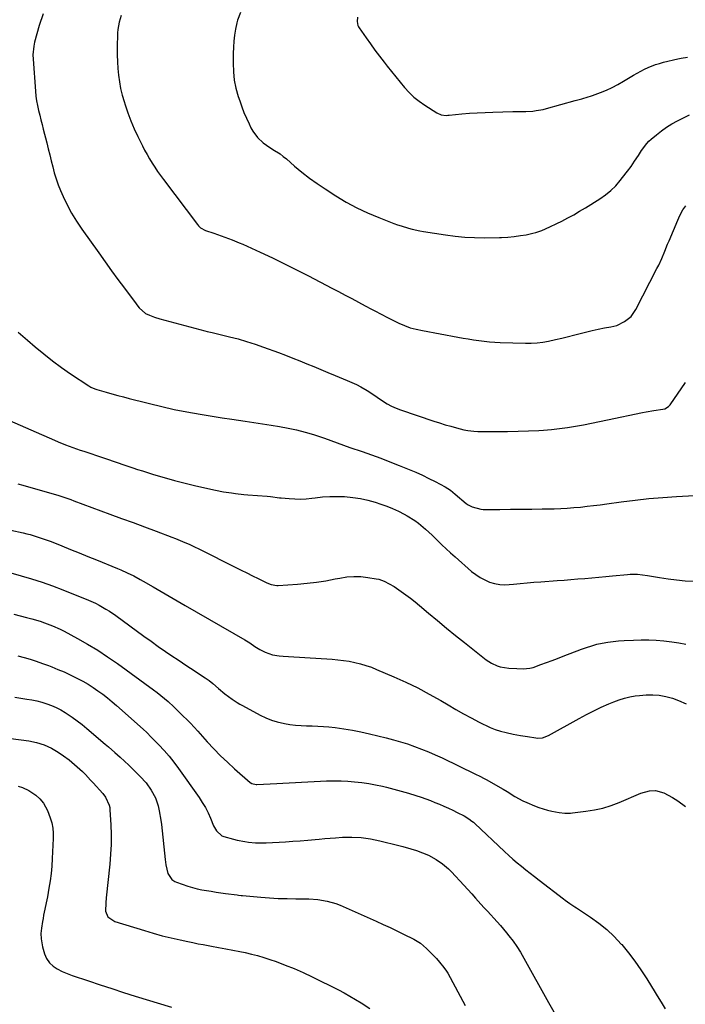
# Model space of a CAD drawing. Units: inches. Extents: x 1825569 to 1830878, y 447485 to 452776.
# Drawn here: x 1826518 to 1826871, y 451299 to 451821 of the extents above; entities that cross this region are included whole.
import ezdxf

# ---------------------------------------------------------------- set-up
doc = ezdxf.new("R2010")
doc.units = ezdxf.units.IN
doc.header["$MEASUREMENT"] = 0
doc.layers.add('7', color=7, linetype='Continuous')
doc.layers.add('8', color=7, linetype='Continuous')

msp = doc.modelspace()

# ---------------------------------------------------------------- linework, layer by layer
at = {"layer": '7', "color": 18}
for points in [[(1826571.51, 451823.41, 2038), (1826570.36, 451819.77, 2038), (1826569.73, 451816.02, 2038), (1826569.61, 451814.11, 2038), (1826569.41, 451806.06, 2038), (1826569.4, 451802.47, 2038), (1826569.49, 451798.88, 2038), (1826569.73, 451795.3, 2038), (1826570.06, 451791.73, 2038), (1826570.57, 451788.18, 2038), (1826571.21, 451784.65, 2038), (1826572.05, 451781.17, 2038), (1826573.01, 451777.71, 2038), (1826573.56, 451775.95, 2038), (1826575, 451771.67, 2038), (1826576.57, 451767.45, 2038), (1826578.35, 451763.31, 2038), (1826580.26, 451759.22, 2038), (1826582.73, 451754.26, 2038), (1826583.94, 451751.93, 2038), (1826585.2, 451749.61, 2038), (1826586.52, 451747.34, 2038), (1826587.89, 451745.09, 2038), (1826589.32, 451742.88, 2038), (1826590.79, 451740.7, 2038), (1826592.31, 451738.56, 2038), (1826593.88, 451736.44, 2038), (1826612.08, 451712.44, 2038), (1826612.57, 451711.85, 2038), (1826613.67, 451710.8, 2038), (1826616.29, 451709.25, 2038), (1826620.63, 451707.84, 2038), (1826624.53, 451706.55, 2038), (1826628.4, 451705.15, 2038), (1826630.31, 451704.4, 2038), (1826634.11, 451702.82, 2038), (1826635.99, 451701.99, 2038), (1826645.24, 451697.75, 2038), (1826651.71, 451694.73, 2038), (1826658.15, 451691.64, 2038), (1826664.54, 451688.45, 2038), (1826670.9, 451685.18, 2038), (1826683.21, 451678.74, 2038), (1826686.74, 451676.89, 2038), (1826690.28, 451675.04, 2038), (1826693.81, 451673.2, 2038), (1826697.35, 451671.35, 2038), (1826701.02, 451669.43, 2038), (1826704.42, 451667.65, 2038), (1826706.11, 451666.75, 2038), (1826709.51, 451664.95, 2038), (1826712.91, 451663.18, 2038), (1826714.62, 451662.3, 2038), (1826718.79, 451660.19, 2038), (1826721.8, 451658.83, 2038), (1826724.92, 451657.75, 2038), (1826728.11, 451656.9, 2038), (1826731.35, 451656.21, 2038), (1826750.11, 451652.73, 2038), (1826752.91, 451652.23, 2038), (1826755.7, 451651.76, 2038), (1826758.51, 451651.32, 2038), (1826761.32, 451650.9, 2038), (1826764.13, 451650.55, 2038), (1826766.95, 451650.26, 2038), (1826769.78, 451650.06, 2038), (1826772.61, 451649.92, 2038), (1826786, 451649.49, 2038), (1826789.09, 451649.49, 2038), (1826792.17, 451649.67, 2038), (1826795.23, 451650.04, 2038), (1826798.27, 451650.59, 2038), (1826801.97, 451651.43, 2038), (1826805.31, 451652.25, 2038), (1826814.98, 451654.74, 2038), (1826817.14, 451655.28, 2038), (1826821.46, 451656.32, 2038), (1826824.68, 451657.04, 2038), (1826827.98, 451657.7, 2038), (1826831.31, 451658.2, 2038), (1826834.54, 451658.95, 2038), (1826838.59, 451660.97, 2038), (1826842.05, 451663.77, 2038), (1826844.62, 451667.4, 2038), (1826855.83, 451689.09, 2038), (1826856.73, 451690.89, 2038), (1826858.41, 451694.54, 2038), (1826859.96, 451698.26, 2038), (1826861.49, 451701.98, 2038), (1826862.27, 451703.84, 2038), (1826866.9, 451714.84, 2038), (1826867.94, 451717.26, 2038), (1826869.59, 451720.34, 2038), (1826871.06, 451722.33, 2038)], [(1826634.9, 451824.99, 2036), (1826633.27, 451820.93, 2036), (1826632.92, 451819.5, 2036), (1826632.24, 451816.07, 2036), (1826631.7, 451812.9, 2036), (1826631.28, 451809.71, 2036), (1826631.04, 451806.51, 2036), (1826630.91, 451803.29, 2036), (1826630.85, 451798.04, 2036), (1826631.02, 451793.55, 2036), (1826631.49, 451789.11, 2036), (1826632.4, 451784.74, 2036), (1826633.61, 451780.41, 2036), (1826634.39, 451778.05, 2036), (1826635.49, 451774.97, 2036), (1826636.67, 451771.91, 2036), (1826637.96, 451768.9, 2036), (1826639.33, 451765.93, 2036), (1826640.37, 451763.79, 2036), (1826641.38, 451761.98, 2036), (1826643.85, 451758.71, 2036), (1826646.9, 451755.89, 2036), (1826648.54, 451754.62, 2036), (1826652.04, 451752.35, 2036), (1826655.8, 451749.93, 2036), (1826657.52, 451748.63, 2036), (1826659.19, 451747.25, 2036), (1826663.56, 451743.45, 2036), (1826667.44, 451740.21, 2036), (1826671.42, 451737.09, 2036), (1826675.53, 451734.16, 2036), (1826679.73, 451731.34, 2036), (1826685.46, 451727.67, 2036), (1826690.93, 451724.41, 2036), (1826696.51, 451721.37, 2036), (1826702.27, 451718.68, 2036), (1826708.14, 451716.22, 2036), (1826716.27, 451713.1, 2036), (1826718.17, 451712.4, 2036), (1826720.09, 451711.73, 2036), (1826723.97, 451710.54, 2036), (1826725.94, 451710.03, 2036), (1826729.9, 451709.16, 2036), (1826731.9, 451708.81, 2036), (1826743.64, 451706.95, 2036), (1826748.74, 451706.28, 2036), (1826753.85, 451705.79, 2036), (1826758.98, 451705.56, 2036), (1826764.12, 451705.51, 2036), (1826772.19, 451705.63, 2036), (1826773.3, 451705.66, 2036), (1826776.64, 451705.85, 2036), (1826779.97, 451706.16, 2036), (1826783.45, 451706.58, 2036), (1826786.48, 451707.08, 2036), (1826789.88, 451707.83, 2036), (1826791.49, 451708.28, 2036), (1826794.65, 451709.38, 2036), (1826799.01, 451711.22, 2036), (1826802.66, 451712.96, 2036), (1826805.42, 451714.34, 2036), (1826808.58, 451715.99, 2036), (1826811.71, 451717.7, 2036), (1826814.79, 451719.49, 2036), (1826817.83, 451721.34, 2036), (1826825.56, 451726.17, 2036), (1826828.54, 451728.26, 2036), (1826831.36, 451730.54, 2036), (1826833.93, 451733.09, 2036), (1826836.34, 451735.83, 2036), (1826839.56, 451739.91, 2036), (1826840.22, 451740.76, 2036), (1826842.12, 451743.35, 2036), (1826843.93, 451746.02, 2036), (1826845.97, 451749.19, 2036), (1826847.7, 451751.81, 2036), (1826850.5, 451755.55, 2036), (1826851.58, 451756.66, 2036), (1826852.73, 451757.71, 2036), (1826855.52, 451760.06, 2036), (1826858.18, 451762.15, 2036), (1826860.92, 451764.11, 2036), (1826863.79, 451765.88, 2036), (1826866.74, 451767.51, 2036), (1826873.09, 451770.76, 2036)], [(1826696.94, 451822.5, 2034), (1826696.78, 451820.27, 2034), (1826697.11, 451818.09, 2034), (1826697.41, 451817.43, 2034), (1826697.79, 451816.79, 2034), (1826701.51, 451811.51, 2034), (1826703.82, 451808.27, 2034), (1826706.17, 451805.05, 2034), (1826708.55, 451801.86, 2034), (1826710.97, 451798.69, 2034), (1826712.65, 451796.52, 2034), (1826714.89, 451793.66, 2034), (1826717.16, 451790.83, 2034), (1826719.47, 451788.02, 2034), (1826721.8, 451785.23, 2034), (1826724.26, 451782.59, 2034), (1826726.86, 451780.1, 2034), (1826729.67, 451777.85, 2034), (1826732.62, 451775.75, 2034), (1826738.98, 451771.65, 2034), (1826741.33, 451770.67, 2034), (1826743.9, 451770.4, 2034), (1826744.77, 451770.43, 2034), (1826745.63, 451770.48, 2034), (1826752.19, 451771.14, 2034), (1826756.33, 451771.5, 2034), (1826760.48, 451771.8, 2034), (1826764.64, 451772, 2034), (1826768.8, 451772.14, 2034), (1826779.29, 451772.37, 2034), (1826780.44, 451772.39, 2034), (1826782.73, 451772.39, 2034), (1826786.16, 451772.4, 2034), (1826789.88, 451772.68, 2034), (1826791.72, 451772.9, 2034), (1826795.38, 451773.57, 2034), (1826797.18, 451774.01, 2034), (1826812.44, 451778.23, 2034), (1826815.92, 451779.2, 2034), (1826819.38, 451780.23, 2034), (1826820.52, 451780.61, 2034), (1826821.65, 451781.02, 2034), (1826825.83, 451782.54, 2034), (1826829, 451783.81, 2034), (1826832.12, 451785.2, 2034), (1826835.14, 451786.77, 2034), (1826838.11, 451788.47, 2034), (1826843.44, 451791.71, 2034), (1826845.31, 451792.81, 2034), (1826849.12, 451794.83, 2034), (1826851.07, 451795.76, 2034), (1826855.08, 451797.35, 2034), (1826857.14, 451797.99, 2034), (1826859.23, 451798.55, 2034), (1826866.93, 451800.38, 2034), (1826868.6, 451800.74, 2034), (1826871.98, 451801.3, 2034)], [(1826516.87, 451655.46, 2042), (1826519.35, 451653.3, 2042), (1826521.84, 451651.14, 2042), (1826525.83, 451647.68, 2042), (1826530.38, 451643.89, 2042), (1826535.02, 451640.21, 2042), (1826539.8, 451636.71, 2042), (1826544.66, 451633.33, 2042), (1826554.34, 451626.86, 2042), (1826555.34, 451626.25, 2042), (1826557.48, 451625.29, 2042), (1826558.59, 451624.93, 2042), (1826563.55, 451623.49, 2042), (1826566.59, 451622.62, 2042), (1826569.65, 451621.78, 2042), (1826572.71, 451620.98, 2042), (1826575.78, 451620.19, 2042), (1826594.49, 451615.53, 2042), (1826598.19, 451614.66, 2042), (1826599.68, 451614.36, 2042), (1826600.42, 451614.22, 2042), (1826609.34, 451612.6, 2042), (1826614.55, 451611.68, 2042), (1826619.77, 451610.8, 2042), (1826625, 451609.97, 2042), (1826630.23, 451609.19, 2042), (1826637.31, 451608.16, 2042), (1826641.88, 451607.48, 2042), (1826646.45, 451606.79, 2042), (1826651.01, 451606.06, 2042), (1826655.57, 451605.33, 2042), (1826660.1, 451604.47, 2042), (1826664.6, 451603.49, 2042), (1826669.06, 451602.31, 2042), (1826673.48, 451601, 2042), (1826679.37, 451599.11, 2042), (1826682.75, 451597.97, 2042), (1826686.1, 451596.72, 2042), (1826689.44, 451595.45, 2042), (1826692.8, 451594.26, 2042), (1826699.34, 451592.02, 2042), (1826704.28, 451590.28, 2042), (1826709.2, 451588.49, 2042), (1826714.09, 451586.62, 2042), (1826718.97, 451584.7, 2042), (1826724.34, 451582.52, 2042), (1826727.86, 451581.04, 2042), (1826731.34, 451579.48, 2042), (1826734.77, 451577.81, 2042), (1826738.17, 451576.08, 2042), (1826743.46, 451573.26, 2042), (1826746.22, 451571.48, 2042), (1826748.8, 451569.42, 2042), (1826754.62, 451564.56, 2042), (1826755.59, 451563.83, 2042), (1826757.69, 451562.63, 2042), (1826762.37, 451561.41, 2042), (1826763.58, 451561.35, 2042), (1826772.41, 451561.37, 2042), (1826778.05, 451561.39, 2042), (1826783.69, 451561.44, 2042), (1826789.34, 451561.51, 2042), (1826794.98, 451561.61, 2042), (1826801.23, 451561.73, 2042), (1826804.74, 451561.85, 2042), (1826808.25, 451562.02, 2042), (1826811.75, 451562.28, 2042), (1826815.25, 451562.6, 2042), (1826818.74, 451562.98, 2042), (1826822.23, 451563.39, 2042), (1826825.71, 451563.83, 2042), (1826829.2, 451564.29, 2042), (1826836.86, 451565.35, 2042), (1826844.18, 451566.26, 2042), (1826851.51, 451567.05, 2042), (1826858.86, 451567.66, 2042), (1826866.22, 451568.15, 2042), (1826881.97, 451569, 2042)], [(1826508.21, 451610.26, 2044), (1826536.17, 451598.01, 2044), (1826538.08, 451597.2, 2044), (1826541.92, 451595.65, 2044), (1826545.81, 451594.21, 2044), (1826549.73, 451592.85, 2044), (1826551.69, 451592.19, 2044), (1826562.08, 451588.76, 2044), (1826564.68, 451587.89, 2044), (1826567.27, 451587.02, 2044), (1826569.86, 451586.12, 2044), (1826572.44, 451585.21, 2044), (1826575.02, 451584.31, 2044), (1826577.61, 451583.42, 2044), (1826580.21, 451582.57, 2044), (1826582.82, 451581.73, 2044), (1826588.68, 451579.88, 2044), (1826594.24, 451578.21, 2044), (1826599.83, 451576.64, 2044), (1826605.45, 451575.21, 2044), (1826611.11, 451573.88, 2044), (1826621.5, 451571.59, 2044), (1826625.76, 451570.74, 2044), (1826630.06, 451570.05, 2044), (1826632.22, 451569.77, 2044), (1826636.55, 451569.3, 2044), (1826638.71, 451569.11, 2044), (1826648.92, 451568.33, 2044), (1826650.81, 451568.14, 2044), (1826655.53, 451567.5, 2044), (1826656.48, 451567.41, 2044), (1826660.59, 451567.05, 2044), (1826663.6, 451566.89, 2044), (1826666.6, 451566.85, 2044), (1826669.59, 451567.02, 2044), (1826672.59, 451567.32, 2044), (1826674.41, 451567.56, 2044), (1826678.32, 451567.96, 2044), (1826682.23, 451568.21, 2044), (1826686.15, 451568.24, 2044), (1826690.07, 451568.11, 2044), (1826694.4, 451567.7, 2044), (1826698.41, 451567.1, 2044), (1826702.36, 451566.21, 2044), (1826706.27, 451565.12, 2044), (1826709.2, 451564.19, 2044), (1826712.39, 451563.07, 2044), (1826715.53, 451561.83, 2044), (1826718.59, 451560.41, 2044), (1826721.6, 451558.88, 2044), (1826723.3, 451557.95, 2044), (1826727.4, 451555.43, 2044), (1826729.34, 451554.01, 2044), (1826733.05, 451550.92, 2044), (1826736.6, 451547.64, 2044), (1826739.41, 451544.84, 2044), (1826741.67, 451542.59, 2044), (1826743.97, 451540.38, 2044), (1826746.32, 451538.22, 2044), (1826748.7, 451536.1, 2044), (1826757.42, 451528.48, 2044), (1826759.63, 451526.76, 2044), (1826761.95, 451525.2, 2044), (1826764.42, 451523.91, 2044), (1826767, 451522.79, 2044), (1826769.68, 451522, 2044), (1826772.39, 451521.47, 2044), (1826775.15, 451521.33, 2044), (1826779.61, 451521.62, 2044), (1826783.25, 451522, 2044), (1826786.91, 451522.35, 2044), (1826790.56, 451522.67, 2044), (1826794.22, 451522.96, 2044), (1826802.8, 451523.61, 2044), (1826806.49, 451523.88, 2044), (1826810.18, 451524.16, 2044), (1826813.87, 451524.44, 2044), (1826817.56, 451524.72, 2044), (1826821.25, 451525.02, 2044), (1826824.94, 451525.33, 2044), (1826828.62, 451525.67, 2044), (1826832.31, 451526.03, 2044), (1826840.2, 451526.84, 2044), (1826841.53, 451526.94, 2044), (1826845.55, 451526.93, 2044), (1826848.22, 451526.67, 2044), (1826850.87, 451526.28, 2044), (1826857.21, 451525.18, 2044), (1826861.7, 451524.49, 2044), (1826866.22, 451523.91, 2044), (1826870.75, 451523.49, 2044), (1826875.29, 451523.19, 2044)], [(1826516.74, 451574.92, 2046), (1826519.29, 451574.19, 2046), (1826533.43, 451570.14, 2046), (1826536.71, 451569.18, 2046), (1826538.34, 451568.68, 2046), (1826541.6, 451567.64, 2046), (1826544.83, 451566.53, 2046), (1826546.43, 451565.95, 2046), (1826565.55, 451558.85, 2046), (1826571.66, 451556.58, 2046), (1826577.78, 451554.31, 2046), (1826583.89, 451552.04, 2046), (1826590, 451549.77, 2046), (1826598.35, 451546.66, 2046), (1826600.28, 451545.92, 2046), (1826604.1, 451544.38, 2046), (1826607.89, 451542.74, 2046), (1826609.76, 451541.88, 2046), (1826613.47, 451540.08, 2046), (1826632.06, 451530.71, 2046), (1826635.09, 451529.19, 2046), (1826638.12, 451527.67, 2046), (1826641.15, 451526.16, 2046), (1826644.19, 451524.66, 2046), (1826648.86, 451522.36, 2046), (1826651.03, 451521.49, 2046), (1826654.07, 451520.97, 2046), (1826654.84, 451520.98, 2046), (1826665.11, 451521.69, 2046), (1826670.13, 451522.14, 2046), (1826675.12, 451522.73, 2046), (1826680.08, 451523.51, 2046), (1826685.03, 451524.43, 2046), (1826687.53, 451524.95, 2046), (1826691.21, 451525.51, 2046), (1826694.91, 451525.79, 2046), (1826698.61, 451525.67, 2046), (1826702.32, 451525.28, 2046), (1826706.73, 451524.57, 2046), (1826708.21, 451524.26, 2046), (1826711.06, 451523.31, 2046), (1826713.77, 451521.94, 2046), (1826716.36, 451520.36, 2046), (1826717.63, 451519.51, 2046), (1826720.13, 451517.77, 2046), (1826722.61, 451516, 2046), (1826725.05, 451514.18, 2046), (1826727.43, 451512.29, 2046), (1826729.78, 451510.35, 2046), (1826734.56, 451506.3, 2046), (1826739.29, 451502.33, 2046), (1826744.05, 451498.39, 2046), (1826748.86, 451494.5, 2046), (1826753.69, 451490.65, 2046), (1826765.18, 451481.6, 2046), (1826767.95, 451479.75, 2046), (1826770.98, 451478.35, 2046), (1826772.69, 451477.8, 2046), (1826777.24, 451477.14, 2046), (1826781.46, 451477.01, 2046), (1826784.8, 451476.83, 2046), (1826788.35, 451477.06, 2046), (1826790.07, 451477.54, 2046), (1826794.27, 451479.06, 2046), (1826797.21, 451480.14, 2046), (1826800.15, 451481.23, 2046), (1826803.08, 451482.33, 2046), (1826806, 451483.45, 2046), (1826815.69, 451487.19, 2046), (1826818.42, 451488.16, 2046), (1826821.18, 451489.04, 2046), (1826823.99, 451489.78, 2046), (1826826.82, 451490.42, 2046), (1826829.68, 451490.92, 2046), (1826832.55, 451491.33, 2046), (1826835.44, 451491.62, 2046), (1826838.34, 451491.82, 2046), (1826843.43, 451492.06, 2046), (1826847.45, 451492.16, 2046), (1826851.46, 451492.15, 2046), (1826855.47, 451491.96, 2046), (1826859.48, 451491.66, 2046), (1826863.71, 451491.17, 2046), (1826867.44, 451490.61, 2046), (1826871.15, 451489.88, 2046)], [(1826506.25, 451551.74, 2048), (1826519.48, 451548.86, 2048), (1826521.38, 451548.42, 2048), (1826523.27, 451547.95, 2048), (1826527, 451546.86, 2048), (1826530.7, 451545.61, 2048), (1826534.34, 451544.23, 2048), (1826539.96, 451541.98, 2048), (1826544.58, 451540.13, 2048), (1826549.19, 451538.27, 2048), (1826553.8, 451536.4, 2048), (1826558.41, 451534.52, 2048), (1826569.53, 451529.98, 2048), (1826571.28, 451529.25, 2048), (1826574.74, 451527.69, 2048), (1826578.15, 451526.02, 2048), (1826581.5, 451524.23, 2048), (1826583.15, 451523.3, 2048), (1826588.41, 451520.25, 2048), (1826592.69, 451517.78, 2048), (1826596.96, 451515.31, 2048), (1826601.24, 451512.84, 2048), (1826605.51, 451510.36, 2048), (1826637.03, 451492.13, 2048), (1826639.76, 451490.47, 2048), (1826642.43, 451488.7, 2048), (1826645.13, 451487, 2048), (1826647.97, 451485.53, 2048), (1826651.74, 451484.15, 2048), (1826655.29, 451483.61, 2048), (1826657.43, 451483.48, 2048), (1826660.31, 451483.31, 2048), (1826663.2, 451483.14, 2048), (1826666.08, 451482.96, 2048), (1826668.97, 451482.78, 2048), (1826683.53, 451481.87, 2048), (1826686.55, 451481.6, 2048), (1826689.56, 451481.25, 2048), (1826692.56, 451480.75, 2048), (1826695.53, 451480.16, 2048), (1826698.48, 451479.41, 2048), (1826701.39, 451478.57, 2048), (1826704.25, 451477.56, 2048), (1826707.07, 451476.46, 2048), (1826716.23, 451472.58, 2048), (1826722.59, 451469.73, 2048), (1826728.87, 451466.7, 2048), (1826735.01, 451463.41, 2048), (1826741.07, 451459.94, 2048), (1826744.95, 451457.61, 2048), (1826749.02, 451455.23, 2048), (1826753.13, 451452.91, 2048), (1826757.29, 451450.7, 2048), (1826761.49, 451448.55, 2048), (1826767.27, 451445.68, 2048), (1826769.99, 451444.5, 2048), (1826772.82, 451443.61, 2048), (1826775.71, 451442.92, 2048), (1826779.51, 451442.16, 2048), (1826783.33, 451441.47, 2048), (1826787.16, 451440.82, 2048), (1826791.49, 451440.11, 2048), (1826792.37, 451440.01, 2048), (1826795.01, 451440.14, 2048), (1826798.33, 451441.33, 2048), (1826814.54, 451450.37, 2048), (1826818.42, 451452.46, 2048), (1826822.33, 451454.46, 2048), (1826826.3, 451456.35, 2048), (1826830.32, 451458.15, 2048), (1826833.01, 451459.31, 2048), (1826835.74, 451460.35, 2048), (1826838.51, 451461.23, 2048), (1826841.35, 451461.88, 2048), (1826844.22, 451462.36, 2048), (1826846.55, 451462.66, 2048), (1826850.05, 451462.96, 2048), (1826853.56, 451462.99, 2048), (1826857.06, 451462.72, 2048), (1826860.52, 451462.12, 2048), (1826863.98, 451461.17, 2048), (1826867.3, 451459.9, 2048), (1826871.24, 451458.15, 2048)], [(1826514.55, 451505.75, 2052), (1826517.91, 451504.93, 2052), (1826521.25, 451504.06, 2052), (1826524.15, 451503.27, 2052), (1826528.55, 451501.97, 2052), (1826530.72, 451501.25, 2052), (1826535.02, 451499.64, 2052), (1826539.19, 451497.75, 2052), (1826541.23, 451496.71, 2052), (1826548.25, 451492.93, 2052), (1826553.71, 451489.85, 2052), (1826559.08, 451486.62, 2052), (1826564.32, 451483.18, 2052), (1826569.47, 451479.59, 2052), (1826588.66, 451465.65, 2052), (1826590.66, 451464.15, 2052), (1826594.53, 451461, 2052), (1826596.4, 451459.35, 2052), (1826599.38, 451456.63, 2052), (1826602.79, 451453.24, 2052), (1826604.17, 451451.91, 2052), (1826606.45, 451449.73, 2052), (1826608.24, 451447.93, 2052), (1826610.31, 451445.75, 2052), (1826612.18, 451443.69, 2052), (1826617.11, 451438.1, 2052), (1826620.58, 451434.34, 2052), (1826624.13, 451430.68, 2052), (1826627.83, 451427.16, 2052), (1826631.63, 451423.73, 2052), (1826639.95, 451416.52, 2052), (1826640.75, 451415.97, 2052), (1826643.08, 451415.38, 2052), (1826643.57, 451415.39, 2052), (1826654.01, 451415.97, 2052), (1826657.32, 451416.16, 2052), (1826660.64, 451416.34, 2052), (1826663.95, 451416.53, 2052), (1826667.27, 451416.71, 2052), (1826670.59, 451416.89, 2052), (1826673.9, 451417.04, 2052), (1826677.22, 451417.18, 2052), (1826680.54, 451417.29, 2052), (1826684.59, 451417.35, 2052), (1826688.15, 451417.32, 2052), (1826691.71, 451417.15, 2052), (1826695.26, 451416.9, 2052), (1826699.21, 451416.47, 2052), (1826702.87, 451415.96, 2052), (1826706.5, 451415.28, 2052), (1826710.12, 451414.5, 2052), (1826712.25, 451414, 2052), (1826716.2, 451413, 2052), (1826720.13, 451411.94, 2052), (1826724.03, 451410.78, 2052), (1826727.91, 451409.55, 2052), (1826730.73, 451408.62, 2052), (1826733.17, 451407.77, 2052), (1826735.6, 451406.88, 2052), (1826738.01, 451405.92, 2052), (1826740.39, 451404.92, 2052), (1826742.78, 451403.86, 2052), (1826745.12, 451402.79, 2052), (1826747.45, 451401.71, 2052), (1826749.77, 451400.6, 2052), (1826753.48, 451398.78, 2052), (1826756.05, 451397.21, 2052), (1826757.66, 451396, 2052), (1826758.42, 451395.35, 2052), (1826759.17, 451394.68, 2052), (1826774.97, 451379.79, 2052), (1826777.15, 451377.79, 2052), (1826779.36, 451375.82, 2052), (1826781.62, 451373.91, 2052), (1826783.91, 451372.04, 2052), (1826786.23, 451370.19, 2052), (1826788.55, 451368.36, 2052), (1826790.89, 451366.54, 2052), (1826793.23, 451364.73, 2052), (1826806.29, 451354.69, 2052), (1826807.12, 451354.06, 2052), (1826809.67, 451352.27, 2052), (1826812.26, 451350.55, 2052), (1826813.13, 451349.98, 2052), (1826820.56, 451345.08, 2052), (1826825, 451341.89, 2052), (1826829.23, 451338.47, 2052), (1826833.17, 451334.72, 2052), (1826836.91, 451330.74, 2052), (1826837.12, 451330.5, 2052), (1826840.7, 451326.14, 2052), (1826844.14, 451321.68, 2052), (1826847.35, 451317.06, 2052), (1826850.41, 451312.33, 2052), (1826854.87, 451305.06, 2052), (1826855.92, 451303.34, 2052), (1826858.01, 451299.88, 2052), (1826860.09, 451296.41, 2052)], [(1826516.65, 451483.74, 2054), (1826519.94, 451482.83, 2054), (1826523.21, 451481.82, 2054), (1826526.45, 451480.77, 2054), (1826529.67, 451479.64, 2054), (1826532.88, 451478.46, 2054), (1826534.61, 451477.8, 2054), (1826537.93, 451476.47, 2054), (1826541.21, 451475.09, 2054), (1826544.45, 451473.6, 2054), (1826547.65, 451472.05, 2054), (1826551.15, 451470.21, 2054), (1826553.9, 451468.64, 2054), (1826556.57, 451466.94, 2054), (1826559.19, 451465.15, 2054), (1826561.74, 451463.26, 2054), (1826564.25, 451461.32, 2054), (1826566.7, 451459.3, 2054), (1826569.1, 451457.23, 2054), (1826583.21, 451444.69, 2054), (1826585.08, 451442.92, 2054), (1826586.12, 451441.89, 2054), (1826586.42, 451441.59, 2054), (1826591.51, 451436.39, 2054), (1826594.27, 451433.42, 2054), (1826596.93, 451430.38, 2054), (1826599.45, 451427.2, 2054), (1826601.87, 451423.95, 2054), (1826612.8, 451408.49, 2054), (1826614.54, 451405.85, 2054), (1826616.16, 451403.15, 2054), (1826617.59, 451400.34, 2054), (1826618.91, 451397.47, 2054), (1826620.57, 451393.5, 2054), (1826621, 451392.58, 2054), (1826622.04, 451390.85, 2054), (1826624.96, 451388.25, 2054), (1826625.89, 451387.89, 2054), (1826631.06, 451386.39, 2054), (1826633.03, 451385.87, 2054), (1826637.04, 451385.08, 2054), (1826639.07, 451384.83, 2054), (1826642.7, 451384.53, 2054), (1826646.48, 451384.45, 2054), (1826648.38, 451384.51, 2054), (1826658.64, 451385.05, 2054), (1826662.6, 451385.29, 2054), (1826666.56, 451385.57, 2054), (1826670.52, 451385.89, 2054), (1826674.48, 451386.25, 2054), (1826676.63, 451386.46, 2054), (1826679.51, 451386.72, 2054), (1826682.39, 451386.97, 2054), (1826685.27, 451387.18, 2054), (1826688.92, 451387.42, 2054), (1826693.91, 451387.54, 2054), (1826698.9, 451387.26, 2054), (1826703.85, 451386.6, 2054), (1826708.73, 451385.59, 2054), (1826718.9, 451383.08, 2054), (1826721.01, 451382.54, 2054), (1826725.2, 451381.34, 2054), (1826728.17, 451380.39, 2054), (1826731.38, 451379.22, 2054), (1826734.5, 451377.82, 2054), (1826738.7, 451375.55, 2054), (1826742.07, 451373.33, 2054), (1826745.28, 451370.63, 2054), (1826746.75, 451369.14, 2054), (1826753.32, 451361.98, 2054), (1826755.42, 451359.68, 2054), (1826757.51, 451357.38, 2054), (1826759.59, 451355.07, 2054), (1826762.41, 451351.92, 2054), (1826764.12, 451350.02, 2054), (1826765.84, 451348.14, 2054), (1826767.59, 451346.27, 2054), (1826769.34, 451344.42, 2054), (1826771.08, 451342.56, 2054), (1826772.79, 451340.66, 2054), (1826774.43, 451338.71, 2054), (1826776.04, 451336.73, 2054), (1826777.3, 451335.14, 2054), (1826779.43, 451332.29, 2054), (1826781.47, 451329.38, 2054), (1826783.37, 451326.37, 2054), (1826785.17, 451323.3, 2054), (1826798.24, 451299.67, 2054), (1826801.01, 451294.72, 2054)], [(1826514.99, 451461.65, 2056), (1826521.41, 451460.72, 2056), (1826524.1, 451460.26, 2056), (1826526.76, 451459.71, 2056), (1826529.38, 451459.01, 2056), (1826531.99, 451458.23, 2056), (1826534.53, 451457.27, 2056), (1826537.01, 451456.2, 2056), (1826539.41, 451454.94, 2056), (1826541.75, 451453.56, 2056), (1826545.45, 451451.09, 2056), (1826548.14, 451449.18, 2056), (1826550.75, 451447.17, 2056), (1826553.31, 451445.08, 2056), (1826562.97, 451436.88, 2056), (1826564.71, 451435.39, 2056), (1826568.16, 451432.36, 2056), (1826570.93, 451429.85, 2056), (1826573.25, 451427.72, 2056), (1826575.55, 451425.59, 2056), (1826577.83, 451423.42, 2056), (1826578.95, 451422.32, 2056), (1826581.57, 451419.67, 2056), (1826584.68, 451416.2, 2056), (1826587.42, 451412.45, 2056), (1826589.63, 451408.39, 2056), (1826591.13, 451404.02, 2056), (1826591.73, 451401.38, 2056), (1826592.58, 451396.55, 2056), (1826592.89, 451394.11, 2056), (1826594.81, 451375.54, 2056), (1826595.18, 451372.75, 2056), (1826596.17, 451368.23, 2056), (1826598.31, 451364.97, 2056), (1826599.92, 451363.89, 2056), (1826600.83, 451363.5, 2056), (1826606.89, 451361.5, 2056), (1826609.33, 451360.76, 2056), (1826611.78, 451360.11, 2056), (1826614.27, 451359.57, 2056), (1826616.77, 451359.12, 2056), (1826619.29, 451358.73, 2056), (1826621.82, 451358.35, 2056), (1826624.34, 451357.99, 2056), (1826626.86, 451357.64, 2056), (1826633.1, 451356.78, 2056), (1826633.77, 451356.68, 2056), (1826635.11, 451356.5, 2056), (1826635.45, 451356.47, 2056), (1826635.79, 451356.44, 2056), (1826645.61, 451355.6, 2056), (1826650.24, 451355.26, 2056), (1826654.88, 451354.99, 2056), (1826659.52, 451354.84, 2056), (1826664.17, 451354.75, 2056), (1826668.57, 451354.72, 2056), (1826671.02, 451354.66, 2056), (1826675.89, 451354.31, 2056), (1826680.72, 451353.59, 2056), (1826685.39, 451352.26, 2056), (1826687.66, 451351.36, 2056), (1826706.83, 451342.84, 2056), (1826710.5, 451341.18, 2056), (1826714.16, 451339.48, 2056), (1826717.79, 451337.73, 2056), (1826721.4, 451335.95, 2056), (1826726.73, 451333.27, 2056), (1826730.33, 451331.15, 2056), (1826733.52, 451328.48, 2056), (1826737.93, 451323.94, 2056), (1826738.77, 451323.05, 2056), (1826740.42, 451321.21, 2056), (1826742.78, 451318.36, 2056), (1826744.18, 451316.3, 2056), (1826744.8, 451315.22, 2056), (1826753.99, 451298.1, 2056)], [(1826512.85, 451439.76, 2058), (1826522.49, 451438.52, 2058), (1826526.62, 451437.73, 2058), (1826530.62, 451436.44, 2058), (1826534.45, 451434.69, 2058), (1826538.07, 451432.54, 2058), (1826540.8, 451430.68, 2058), (1826543.84, 451428.43, 2058), (1826546.77, 451426.03, 2058), (1826548.2, 451424.79, 2058), (1826550.97, 451422.21, 2058), (1826552.54, 451420.65, 2058), (1826555.3, 451417.77, 2058), (1826556.65, 451416.3, 2058), (1826561.71, 451410.65, 2058), (1826563.19, 451408.74, 2058), (1826565.19, 451404.39, 2058), (1826565.41, 451403.22, 2058), (1826565.55, 451402.02, 2058), (1826565.98, 451394.02, 2058), (1826566.14, 451388.82, 2058), (1826566.13, 451383.61, 2058), (1826565.86, 451378.42, 2058), (1826565.44, 451373.22, 2058), (1826563.53, 451355.34, 2058), (1826563.29, 451352.59, 2058), (1826563.2, 451348.27, 2058), (1826564.48, 451345.27, 2058), (1826568.14, 451342.78, 2058), (1826583.85, 451337.87, 2058), (1826588.53, 451336.48, 2058), (1826593.24, 451335.18, 2058), (1826597.98, 451334.01, 2058), (1826602.74, 451332.94, 2058), (1826606.89, 451332.06, 2058), (1826609.6, 451331.5, 2058), (1826612.31, 451330.95, 2058), (1826615.02, 451330.43, 2058), (1826619.4, 451329.61, 2058), (1826623.19, 451328.93, 2058), (1826626.98, 451328.26, 2058), (1826630.76, 451327.56, 2058), (1826634.54, 451326.81, 2058), (1826637.38, 451326.22, 2058), (1826640.66, 451325.47, 2058), (1826643.92, 451324.63, 2058), (1826647.15, 451323.67, 2058), (1826650.35, 451322.62, 2058), (1826653.75, 451321.43, 2058), (1826658.59, 451319.63, 2058), (1826663.38, 451317.72, 2058), (1826668.1, 451315.61, 2058), (1826672.76, 451313.39, 2058), (1826686.78, 451306.38, 2058), (1826689.84, 451304.79, 2058), (1826692.86, 451303.14, 2058), (1826695.83, 451301.4, 2058), (1826698.77, 451299.6, 2058), (1826703.46, 451296.63, 2058)]]:
    msp.add_polyline3d(points, dxfattribs=at)
at = {"layer": '8', "color": 18}
for points in [[(1826530.09, 451824.19, 2040), (1826528.05, 451817.99, 2040), (1826526.7, 451813.64, 2040), (1826525.51, 451809.24, 2040), (1826525.06, 451807.02, 2040), (1826524.67, 451802.54, 2040), (1826524.73, 451800.27, 2040), (1826525.99, 451783.19, 2040), (1826526.24, 451780.63, 2040), (1826526.59, 451778.08, 2040), (1826527.06, 451775.55, 2040), (1826527.62, 451773.04, 2040), (1826528.26, 451770.54, 2040), (1826528.89, 451768.04, 2040), (1826529.52, 451765.53, 2040), (1826530.16, 451763.03, 2040), (1826531.98, 451755.91, 2040), (1826532.8, 451752.69, 2040), (1826533.6, 451749.47, 2040), (1826534.38, 451746.25, 2040), (1826535.15, 451743.03, 2040), (1826536, 451739.83, 2040), (1826536.96, 451736.67, 2040), (1826538.1, 451733.57, 2040), (1826539.35, 451730.5, 2040), (1826540.72, 451727.4, 2040), (1826542.88, 451722.89, 2040), (1826545.21, 451718.48, 2040), (1826547.81, 451714.22, 2040), (1826550.58, 451710.06, 2040), (1826559.56, 451697.41, 2040), (1826562.94, 451692.69, 2040), (1826566.35, 451687.99, 2040), (1826569.8, 451683.32, 2040), (1826573.28, 451678.67, 2040), (1826579.48, 451670.46, 2040), (1826579.88, 451669.93, 2040), (1826581.08, 451668.34, 2040), (1826584.47, 451665.32, 2040), (1826586.54, 451664.41, 2040), (1826589.26, 451663.37, 2040), (1826592.04, 451662.52, 2040), (1826615.9, 451656.11, 2040), (1826617.2, 451655.77, 2040), (1826619.83, 451655.16, 2040), (1826621.15, 451654.85, 2040), (1826628.98, 451652.94, 2040), (1826633.54, 451651.75, 2040), (1826638.06, 451650.46, 2040), (1826642.53, 451649.02, 2040), (1826646.97, 451647.47, 2040), (1826654.95, 451644.53, 2040), (1826658.74, 451643.11, 2040), (1826662.51, 451641.66, 2040), (1826666.27, 451640.16, 2040), (1826670.01, 451638.63, 2040), (1826673.75, 451637.08, 2040), (1826677.48, 451635.54, 2040), (1826681.22, 451634, 2040), (1826684.97, 451632.46, 2040), (1826691.44, 451629.81, 2040), (1826693.91, 451628.73, 2040), (1826696.34, 451627.57, 2040), (1826698.71, 451626.3, 2040), (1826702.03, 451624.35, 2040), (1826705.62, 451622.06, 2040), (1826709.11, 451619.65, 2040), (1826712.63, 451617.27, 2040), (1826714.94, 451616.05, 2040), (1826717.35, 451615, 2040), (1826719.81, 451614.09, 2040), (1826737.46, 451608.16, 2040), (1826740.42, 451607.2, 2040), (1826743.39, 451606.29, 2040), (1826746.38, 451605.44, 2040), (1826749.38, 451604.63, 2040), (1826753.29, 451603.62, 2040), (1826755.42, 451603.17, 2040), (1826758.65, 451602.79, 2040), (1826760.83, 451602.68, 2040), (1826761.91, 451602.66, 2040), (1826771.06, 451602.63, 2040), (1826776.59, 451602.67, 2040), (1826782.11, 451602.77, 2040), (1826787.63, 451602.98, 2040), (1826793.15, 451603.26, 2040), (1826795.59, 451603.41, 2040), (1826799.88, 451603.75, 2040), (1826804.15, 451604.19, 2040), (1826808.41, 451604.79, 2040), (1826812.65, 451605.49, 2040), (1826816.88, 451606.28, 2040), (1826821.1, 451607.1, 2040), (1826825.32, 451607.95, 2040), (1826829.54, 451608.83, 2040), (1826848.21, 451612.8, 2040), (1826850.17, 451613.19, 2040), (1826854.12, 451613.85, 2040), (1826858.9, 451614.46, 2040), (1826860.03, 451614.72, 2040), (1826862, 451615.89, 2040), (1826862.75, 451616.77, 2040), (1826870.94, 451628.66, 2040)], [(1826510.52, 451528.37, 2050), (1826518.34, 451526.16, 2050), (1826523.95, 451524.48, 2050), (1826529.51, 451522.69, 2050), (1826535.01, 451520.73, 2050), (1826540.48, 451518.65, 2050), (1826554.11, 451513.21, 2050), (1826557.94, 451511.52, 2050), (1826559.8, 451510.57, 2050), (1826563.44, 451508.48, 2050), (1826565.21, 451507.36, 2050), (1826568.66, 451504.99, 2050), (1826583.52, 451494.16, 2050), (1826587.35, 451491.41, 2050), (1826591.2, 451488.68, 2050), (1826595.08, 451485.99, 2050), (1826598.98, 451483.32, 2050), (1826601.13, 451481.87, 2050), (1826603.97, 451479.96, 2050), (1826606.82, 451478.07, 2050), (1826609.68, 451476.19, 2050), (1826612.55, 451474.33, 2050), (1826616.15, 451472, 2050), (1826618.24, 451470.54, 2050), (1826620.21, 451468.92, 2050), (1826623.08, 451466.39, 2050), (1826626.43, 451463.52, 2050), (1826630.31, 451460.64, 2050), (1826633.02, 451458.91, 2050), (1826634.41, 451458.1, 2050), (1826635.82, 451457.31, 2050), (1826645.29, 451452.21, 2050), (1826648.24, 451450.8, 2050), (1826651.25, 451449.57, 2050), (1826654.35, 451448.62, 2050), (1826658.15, 451447.73, 2050), (1826661.07, 451447.25, 2050), (1826664.01, 451446.88, 2050), (1826666.96, 451446.68, 2050), (1826669.92, 451446.6, 2050), (1826672.89, 451446.55, 2050), (1826675.85, 451446.43, 2050), (1826678.81, 451446.21, 2050), (1826681.76, 451445.93, 2050), (1826685.05, 451445.56, 2050), (1826689.63, 451444.96, 2050), (1826694.19, 451444.24, 2050), (1826698.71, 451443.35, 2050), (1826703.22, 451442.34, 2050), (1826712.12, 451440.18, 2050), (1826715.94, 451439.18, 2050), (1826719.73, 451438.1, 2050), (1826723.49, 451436.9, 2050), (1826727.22, 451435.62, 2050), (1826730.91, 451434.22, 2050), (1826734.57, 451432.75, 2050), (1826738.18, 451431.16, 2050), (1826741.76, 451429.5, 2050), (1826759.55, 451420.91, 2050), (1826761.85, 451419.8, 2050), (1826764.13, 451418.66, 2050), (1826764.87, 451418.26, 2050), (1826765.62, 451417.86, 2050), (1826770.15, 451415.31, 2050), (1826774.29, 451412.88, 2050), (1826776.32, 451411.61, 2050), (1826780.37, 451409.04, 2050), (1826784.57, 451406.77, 2050), (1826786.75, 451405.77, 2050), (1826790.85, 451404.01, 2050), (1826793.1, 451403.14, 2050), (1826797.73, 451401.76, 2050), (1826800.1, 451401.25, 2050), (1826803.87, 451400.6, 2050), (1826806.93, 451400.26, 2050), (1826810, 451400.26, 2050), (1826811.02, 451400.35, 2050), (1826818.14, 451401.17, 2050), (1826822.67, 451401.9, 2050), (1826827.13, 451402.88, 2050), (1826831.49, 451404.23, 2050), (1826835.78, 451405.84, 2050), (1826847.28, 451410.74, 2050), (1826851.88, 451412.07, 2050), (1826855.04, 451412.28, 2050), (1826859.51, 451411, 2050), (1826864.11, 451408.46, 2050), (1826866.89, 451406.77, 2050), (1826870.88, 451403.78, 2050)], [(1826516.86, 451414.43, 2060), (1826519.07, 451413.73, 2060), (1826522.46, 451412.23, 2060), (1826526.13, 451409.7, 2060), (1826528.32, 451407.71, 2060), (1826530.23, 451405.45, 2060), (1826532.43, 451401.62, 2060), (1826533.85, 451397.72, 2060), (1826534.61, 451395.03, 2060), (1826535.17, 451392.3, 2060), (1826535.41, 451389.54, 2060), (1826535.44, 451386.74, 2060), (1826534.96, 451376.08, 2060), (1826534.69, 451372.12, 2060), (1826534.32, 451368.19, 2060), (1826533.79, 451364.27, 2060), (1826533.15, 451360.36, 2060), (1826532.32, 451355.86, 2060), (1826531.68, 451352.57, 2060), (1826530.98, 451349.29, 2060), (1826530.31, 451346.01, 2060), (1826530.02, 451344.36, 2060), (1826529.75, 451342.71, 2060), (1826529.21, 451339.15, 2060), (1826528.94, 451336.33, 2060), (1826528.98, 451333.5, 2060), (1826529.67, 451329.31, 2060), (1826530.84, 451325.48, 2060), (1826531.91, 451323.03, 2060), (1826533.43, 451320.85, 2060), (1826535.36, 451319, 2060), (1826537.6, 451317.56, 2060), (1826540.25, 451316.25, 2060), (1826541.96, 451315.48, 2060), (1826545.48, 451314.14, 2060), (1826554.22, 451311.19, 2060), (1826560.38, 451309.13, 2060), (1826566.56, 451307.1, 2060), (1826572.75, 451305.12, 2060), (1826578.95, 451303.17, 2060), (1826598.19, 451297.19, 2060)]]:
    msp.add_polyline3d(points, dxfattribs=at)

doc.saveas('drawing.dxf')
